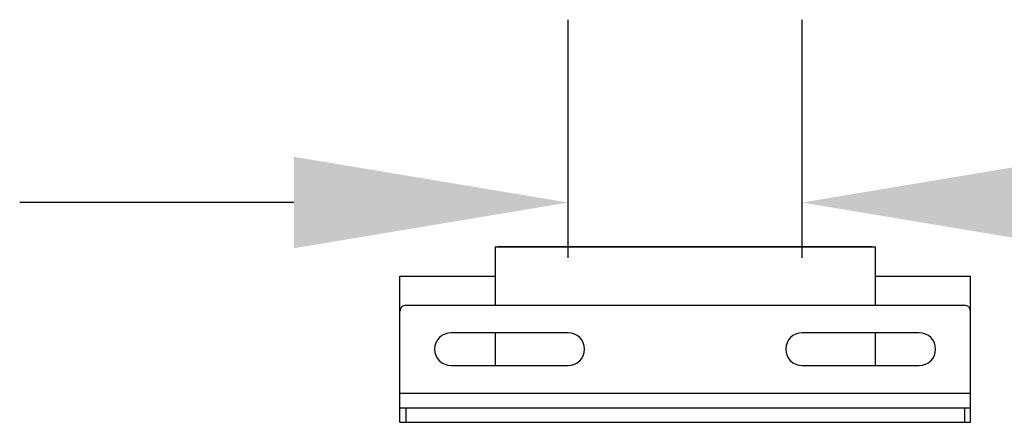
# Model space of a CAD drawing. Units: inches. Extents: x 0 to 2274, y 0 to 663.
# Drawn here: x 1043 to 1060, y 340 to 346 of the extents above; entities that cross this region are included whole.
import ezdxf

# ---------------------------------------------------------------- set-up
doc = ezdxf.new("R2010")
doc.units = ezdxf.units.IN
doc.header["$LTSCALE"] = 26.074074
doc.header["$MEASUREMENT"] = 0
doc.header["$PDMODE"] = 3
doc.header["$PDSIZE"] = 0.3125
doc.layers.get('0').update_dxf_attribs({"linetype": 'CONTINUOUS'})
doc.layers.get('Defpoints').update_dxf_attribs({"linetype": 'CONTINUOUS'})
doc.layers.add('06___PRT_ALL_SURFS', color=7, linetype='CONTINUOUS')
doc.styles.get("Standard").update_dxf_attribs({"font": 'arial.ttf', "width": 0.8})
doc.dimstyles.get("Standard").update_dxf_attribs({"dimtxt": 0.15625, "dimasz": 0.1875, "dimexe": 0.125, "dimexo": 0.0625, "dimgap": 0.09, "dimtad": 0, "dimtih": 1, "dimtoh": 1, "dimdec": 3, "dimzin": 4, "dimdsep": 46, "dimtxsty": 'Standard', "dimcen": 0.09, "dimadec": 0, "dimazin": 0, "dimtp": 0.001, "dimtm": 0.001, "dimtfac": 1, "dimtdec": 3, "dimtofl": 0, "dimtmove": 0, "dimatfit": 3, "dimfxl": 1, "dimtolj": 1, "dimtzin": 4, "dimarcsym": 0})

# ---------------------------------------------------------------- blocks, each defined once
blk = doc.blocks.new('*D21')
at = {"color": 0, "lineweight": -2, "transparency": 16777216}
for p, q in [((1052.468, 342.368), (1052.468, 346.437)), ((1056.469, 342.368), (1056.469, 346.437)), ((1047.781, 343.312), (1043.093, 343.312)), ((1061.156, 343.312), (1065.844, 343.312))]:
    blk.add_line(p, q, dxfattribs=at)
at = {"color": 0, "transparency": 16777216}
for points in [[(1047.781, 344.093), (1047.781, 342.531), (1052.468, 343.312)], [(1061.156, 344.093), (1061.156, 342.531), (1056.469, 343.312)]]:
    blk.add_solid(points, dxfattribs=at)
at = {"layer": 'Defpoints', "color": 0, "transparency": 16777216}
for p in [(1056.469, 343.312), (1052.468, 340.805), (1056.469, 340.805)]:
    blk.add_point(p, dxfattribs=at)
at = {"color": 0, "transparency": 16777216, "insert": (1069.953, 343.312), "char_height": 3.9062, "attachment_point": 5}
blk.add_mtext('\\A1;4"', dxfattribs=at)

msp = doc.modelspace()

# ---------------------------------------------------------------- linework, layer by layer
at = {"color": 7, "linetype": 'Continuous'}
for p, q in [((1051.22274, 342.55578), (1051.22274, 341.55556)), ((1051.22274, 342.55578), (1057.7142, 342.55578)), ((1057.7142, 342.55578), (1057.7142, 341.55556)), ((1049.59237, 341.45554), (1049.59237, 342.05567)), ((1049.59237, 342.05567), (1051.22274, 342.05567)), ((1057.7142, 342.05567), (1059.34457, 342.05567)), ((1059.34457, 341.45554), (1059.34457, 342.05567)), ((1049.69239, 341.55556), (1059.24454, 341.55556)), ((1049.59237, 339.55511), (1049.59237, 341.45554)), ((1059.34457, 339.55511), (1059.34457, 341.45554)), ((1052.46802, 341.0867), (1050.46756, 341.0867)), ((1051.22274, 341.0867), (1051.22274, 340.52408)), ((1058.46937, 341.0867), (1056.46892, 341.0867)), ((1057.7142, 341.0867), (1057.7142, 340.52408)), ((1050.46756, 340.52408), (1052.46802, 340.52408)), ((1056.46892, 340.52408), (1058.46937, 340.52408)), ((1049.59237, 340.05522), (1059.34457, 340.05522)), ((1049.59237, 339.80516), (1059.34457, 339.80516)), ((1049.69239, 339.80516), (1049.69239, 339.55511)), ((1059.24454, 339.80516), (1059.24454, 339.55511)), ((1049.59237, 339.55511), (1059.34457, 339.55511))]:
    msp.add_line(p, q, dxfattribs=at)
for centre, radius, start, end in [((1049.69239, 341.45554), 0.10002, 90, 180), ((1059.24454, 341.45554), 0.10002, 0, 90), ((1050.46756, 340.80539), 0.28131, 90, 270), ((1052.46802, 340.80539), 0.28131, 270, 90), ((1056.46892, 340.80539), 0.28131, 90, 270), ((1058.46937, 340.80539), 0.28131, 270, 90)]:
    msp.add_arc(centre, radius, start, end, dxfattribs=at)
at = {"layer": '06___PRT_ALL_SURFS', "color": 7, "linetype": 'Continuous'}
msp.add_line((1057.66419, 342.55578), (1051.27275, 342.55578), dxfattribs=at)

# ---------------------------------------------------------------- dimensions: what is measured, and where the dimension line sits
dim = msp.add_linear_dim(base=(1056.46892, 343.31225), p1=(1052.46802, 340.80539), p2=(1056.46892, 340.80539), dimstyle='Standard', override={"dimscale": 25, "dimdec": 4, "dimzin": 0, "dimlunit": 4, "dimcen": 4.266667, "dimtp": 0, "dimtm": 0, "dimtdec": 4, "dimtzin": 0})
dim.commit()
dim.dimension.update_dxf_attribs({"geometry": '*D21', "text_midpoint": (1069.95272, 343.31225)})

doc.saveas('drawing.dxf')
